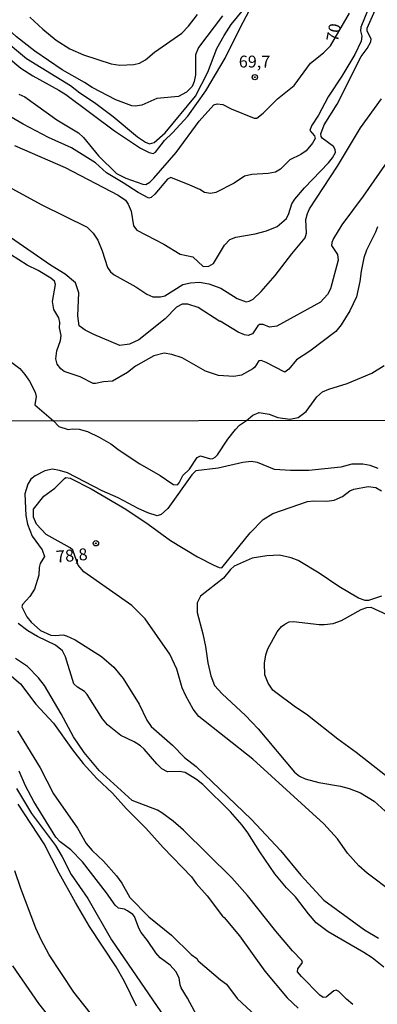
# Model space of a CAD drawing. Units: millimetres. Extents: x 180712 to 183129, y 1671506 to 1674284.
# Drawn here: x 181062 to 181137, y 1672494 to 1672701 of the extents above; entities that cross this region are included whole.
import ezdxf
from ezdxf.enums import TextEntityAlignment as Align

# ---------------------------------------------------------------- set-up
doc = ezdxf.new("R2010")
doc.units = ezdxf.units.MM
doc.header["$MEASUREMENT"] = 0
for name, color, linetype in [('IMAGEM', 7, 'Continuous'), ('V-CURVA_DE_NIVEL', 4, 'Continuous'), ('V-CURVA_MESTRA', 1, 'Continuous'), ('V-PONTO_DE_APARELHO', 4, 'Continuous'), ('V-TEXTO_DE_ALTIMETRIA', 7, 'Continuous'), ('X-LIMITE_1000', 7, 'Continuous')]:
    doc.layers.add(name, color=color, linetype=linetype)
picture_1 = doc.add_image_def('image1.jpg', size_in_pixel=(4027, 4628))

# ---------------------------------------------------------------- blocks, each defined once
blk = doc.blocks.new('805')
at = {"color": 0, "linetype": 'ByBlock', "lineweight": -2}
for radius in [0.562, 0.0806]:
    blk.add_circle((0, 0), radius, dxfattribs=at)

msp = doc.modelspace()

# ---------------------------------------------------------------- linework, layer by layer
at = {"layer": 'V-CURVA_DE_NIVEL'}
for points in [[(181060.89, 1672674.32), (181071.6, 1672669.69), (181082.69, 1672663.89), (181084.22, 1672662.83), (181084.81, 1672662.02), (181085.45, 1672660.53), (181085.96, 1672657.47), (181086.65, 1672656.5), (181092.29, 1672653.59), (181095.73, 1672651.5), (181098.41, 1672650.95), (181100.61, 1672648.91), (181101.75, 1672648.94), (181102.77, 1672649.54), (181105.06, 1672653.35), (181106.21, 1672654.56), (181107.46, 1672655.07), (181111.54, 1672655.77), (181113.93, 1672656.36), (181116.17, 1672657.29), (181118.07, 1672658.95), (181118.61, 1672660.02), (181119.25, 1672662.06), (181119.87, 1672663.04), (181121.86, 1672665.43), (181126.9, 1672670.66), (181127.76, 1672671.74), (181128.38, 1672672.84), (181128.32, 1672673.5), (181127.97, 1672674.08), (181125.61, 1672675.87), (181125.36, 1672676.22), (181125.32, 1672676.78), (181126.01, 1672678.66), (181128.75, 1672683.04), (181133.8, 1672693.04), (181135.03, 1672694.71), (181135.81, 1672696.1), (181135.88, 1672696.77), (181135.09, 1672698.39), (181135.09, 1672699.01), (181139.21, 1672708.37)], [(181136.56, 1672706.11), (181133.72, 1672699.22), (181133.68, 1672698.46), (181133.94, 1672697.31), (181133.8, 1672696.28), (181132.49, 1672693.48), (181129.72, 1672688.89), (181126.87, 1672684.56), (181124.86, 1672680.73), (181123.39, 1672678.44), (181123.04, 1672677.46), (181124.02, 1672676.37), (181124.11, 1672675.82), (181123.55, 1672674.81), (181122.25, 1672673.21), (181121.1, 1672672.44), (181118.81, 1672671.3), (181116.81, 1672669.34), (181115.78, 1672668.73), (181114.25, 1672668.43), (181110.81, 1672668.25), (181109.28, 1672667.87), (181107.08, 1672666.39), (181103.25, 1672664.44), (181102.1, 1672664.25), (181100.84, 1672664.46), (181099.87, 1672665.1), (181097.8, 1672666.02), (181093.79, 1672667.57), (181093.05, 1672667.26), (181090.39, 1672664.09), (181089.64, 1672663.42), (181089.13, 1672663.26), (181086.93, 1672664.44), (181083.79, 1672666.5), (181080.24, 1672668.57), (181077.97, 1672670.65), (181072.88, 1672673.85), (181068.06, 1672676.04), (181062.74, 1672678.79), (181060.22, 1672680.3)], [(181051.29, 1672701.99), (181053.8, 1672699.92), (181057.83, 1672697.23), (181063.41, 1672692.59), (181072.72, 1672686.92), (181074.66, 1672685.37), (181077.75, 1672683.33), (181081.64, 1672680.4), (181086.75, 1672676.16), (181088.43, 1672675.04), (181089.3, 1672674.66), (181090.28, 1672674.93), (181092.57, 1672676.99), (181098.96, 1672684.72), (181101.53, 1672689.75), (181103.46, 1672694.73), (181105, 1672697.47), (181106.48, 1672699.76), (181110.14, 1672704.19)], [(181047.44, 1672701.93), (181050.72, 1672699.95), (181055.87, 1672696.32), (181057.05, 1672695.35), (181059.68, 1672692.72), (181062.26, 1672690.58), (181064.78, 1672688.97), (181070.26, 1672685.98), (181071.73, 1672685.02), (181081.93, 1672677.42), (181087.38, 1672673.75), (181089.2, 1672672.82), (181090.07, 1672672.67), (181090.55, 1672672.92), (181092.45, 1672675.35), (181094.14, 1672676.97), (181097.35, 1672680.48), (181101.15, 1672685.8), (181105.23, 1672692.66), (181108.33, 1672699.09), (181110.23, 1672702.66)], [(181104.68, 1672701.59), (181099.62, 1672694.93), (181098.94, 1672693.39), (181098.96, 1672689.18), (181098.71, 1672687.78), (181098.26, 1672686.73), (181097.1, 1672685.51), (181095.38, 1672684.61), (181090.82, 1672684.21), (181087.67, 1672682.79), (181086.26, 1672682.58), (181085.56, 1672682.69), (181082.21, 1672683.94), (181077.27, 1672686.53), (181075.66, 1672687.6), (181070.96, 1672690.26), (181065.22, 1672694.17), (181061.33, 1672697.18), (181057.24, 1672700.87)], [(181064.17, 1672701.31), (181066.88, 1672698.77), (181069.66, 1672696.44), (181072.52, 1672694.65), (181075.43, 1672693.4), (181081.26, 1672691.52), (181083.08, 1672691.24), (181085.98, 1672691.36), (181087.19, 1672691.66), (181088.43, 1672692.33), (181090.34, 1672693.95), (181096.1, 1672697.93), (181097.51, 1672699.38), (181099.42, 1672701.83)], [(181058.05, 1672666.55), (181066.66, 1672661.86), (181076.22, 1672657.16), (181077.45, 1672655.89), (181078.45, 1672654.44), (181079.33, 1672652.21), (181080.44, 1672648.7), (181081.08, 1672647.76), (181081.88, 1672647.13), (181086.42, 1672644.65), (181088.72, 1672643.07), (181089.99, 1672642.51), (181091.59, 1672642.48), (181092.52, 1672642.75), (181096.34, 1672645.11), (181097.93, 1672645.49), (181099.84, 1672645.57), (181101.75, 1672645.27), (181104.3, 1672644.36), (181107.71, 1672642.19), (181109.63, 1672641.46), (181110.26, 1672641.57), (181111.08, 1672642.05), (181112.77, 1672643.6), (181115.73, 1672647.01), (181119.19, 1672651.54), (181122.06, 1672654.95), (181122.28, 1672655.9), (181122.18, 1672658.77), (181122.49, 1672660.05), (181122.93, 1672661), (181128.8, 1672669.97), (181133.63, 1672678.06), (181138.09, 1672684.14)], [(181144.34, 1672678.15), (181134.25, 1672663.65), (181129.77, 1672657.67), (181127.95, 1672654.76), (181127.6, 1672653.96), (181127.54, 1672653.29), (181128.83, 1672651.44), (181128.99, 1672650.23), (181127.36, 1672644.21), (181126.74, 1672642.99), (181125.27, 1672641.38), (181116.1, 1672636.35), (181114.5, 1672636.16), (181113.23, 1672636.73), (181112.4, 1672636.67), (181112.09, 1672636.44), (181110.93, 1672634.72), (181110.07, 1672634.37), (181109.28, 1672634.5), (181107.97, 1672635.1), (181104.19, 1672637.38), (181104.06, 1672637.3), (181099.52, 1672640.24), (181097.39, 1672640.95), (181096.18, 1672640.97), (181095, 1672640.31), (181092.56, 1672637.92), (181087.04, 1672633.48), (181085.08, 1672632.53), (181083.08, 1672632.31), (181077.62, 1672634.57), (181075.77, 1672635.5), (181074.51, 1672636.42), (181074.24, 1672638.5), (181074.45, 1672643.38), (181073.77, 1672645.46), (181071.55, 1672647.31), (181068.46, 1672649.14), (181060.06, 1672654.99)], [(181060.35, 1672628.7), (181062.02, 1672627.42), (181063.11, 1672626.21), (181064.09, 1672624.79), (181065.25, 1672622.47), (181065.46, 1672621.54), (181065.16, 1672619.82), (181069.14, 1672616.45), (181070.25, 1672615.25), (181072.17, 1672614.6), (181073.08, 1672614.79), (181074.49, 1672614.73), (181076.24, 1672614.18), (181078.69, 1672613.03), (181081.14, 1672611.61), (181082.91, 1672610.27), (181087.29, 1672607.42), (181091.53, 1672604.99), (181093.98, 1672603.31), (181094.36, 1672603.1), (181095.2, 1672603), (181095.56, 1672603.39), (181096.3, 1672604.97), (181097.74, 1672606.31), (181099.31, 1672608.75), (181100.03, 1672609.08), (181102.13, 1672608.49), (181102.61, 1672608.51), (181103.12, 1672608.79), (181103.61, 1672609.29), (181105.75, 1672612.63), (181107.37, 1672614.61), (181108.2, 1672615.53), (181109.7, 1672616.52), (181111, 1672617.67), (181112.34, 1672618.21)], [(181112.34, 1672618.21), (181114.47, 1672617.87), (181116.26, 1672617.17), (181118.8, 1672616.82), (181120.53, 1672617.13), (181122.22, 1672618.43), (181124.46, 1672621.47), (181125.69, 1672622.51), (181127, 1672623.09), (181130.86, 1672624.3), (181136.05, 1672626.48), (181138.67, 1672628.11)], [(181137.4, 1672606.41), (181135.7, 1672607.04), (181134.18, 1672607.33), (181131.85, 1672607.34), (181129.53, 1672606.7), (181122.8, 1672606), (181118.95, 1672606), (181115.57, 1672606.23), (181111.98, 1672607.71), (181110.7, 1672607.88), (181108.89, 1672607.72), (181103.73, 1672606.51), (181099.01, 1672605.96), (181098.23, 1672605.13), (181093.17, 1672598.01), (181091.73, 1672596.75), (181090.89, 1672596.45), (181088.96, 1672597.1), (181086.92, 1672598.01), (181082.72, 1672600.24), (181079.36, 1672601.75), (181072.03, 1672605.51), (181070.41, 1672606), (181068.88, 1672606.26), (181067.32, 1672605.94), (181065.26, 1672604.89), (181064.32, 1672604.16), (181063.73, 1672603.17), (181063.11, 1672601.13), (181063.33, 1672596.55), (181063.65, 1672594.76), (181064.61, 1672592.22), (181066.76, 1672589.33), (181067.21, 1672587.92), (181066.28, 1672586.45), (181066.1, 1672585.62), (181066.06, 1672584), (181065.09, 1672581.1), (181064.12, 1672579.54), (181062.57, 1672577.85), (181062.44, 1672577.34), (181063.49, 1672575.25), (181064.45, 1672574.12), (181066.36, 1672572.37), (181068.53, 1672571.37), (181069.55, 1672571.3), (181071.08, 1672571.5), (181071.87, 1672571.29), (181073.69, 1672570.43), (181079.2, 1672566.88), (181081.83, 1672564.65), (181083.74, 1672562.28), (181087.1, 1672556.87), (181088.77, 1672553.55), (181089.64, 1672552.21), (181094.12, 1672548.26), (181096.67, 1672545.66), (181099.12, 1672543.8), (181110.72, 1672532.68), (181116.85, 1672526.1), (181121.11, 1672520.93), (181125.97, 1672515.68), (181134.49, 1672509.45), (181137.44, 1672507.71)], [(181140.45, 1672517.28), (181135.08, 1672521.39), (181133.33, 1672522.92), (181130.92, 1672525.58), (181128.79, 1672528.58), (181125.96, 1672531.74), (181110.99, 1672545.33), (181099.66, 1672554.31), (181098.48, 1672555.81), (181096.91, 1672558.61), (181096.2, 1672560.36), (181095.04, 1672564.22), (181093.55, 1672567.37), (181088.39, 1672574.83), (181085.62, 1672577.66), (181075.46, 1672584.74), (181074.29, 1672586.13), (181073.15, 1672589.29), (181072.62, 1672589.75), (181067.59, 1672592.53), (181065.52, 1672594.73), (181064.88, 1672596.23), (181064.93, 1672597.85), (181067.11, 1672600.59), (181069.42, 1672602.31), (181071.43, 1672604.35), (181071.72, 1672604.54), (181072.61, 1672604.4), (181077.07, 1672602.15), (181084.3, 1672597.9), (181089.04, 1672594.72), (181093.74, 1672591.29), (181099.39, 1672587.83), (181102.8, 1672586.08), (181103.98, 1672585.61), (181104.54, 1672585.55), (181110.44, 1672592.93), (181113.23, 1672595.68), (181115.25, 1672596.99), (181122.55, 1672599.49), (181123.82, 1672599.62), (181126.56, 1672599.57), (181128.12, 1672599.76), (181129.88, 1672600.51), (181131.4, 1672601.72), (181132.23, 1672602.12), (181135.26, 1672602.68), (181136.85, 1672602.44), (181138.09, 1672601.71)], [(181138.09, 1672579.59), (181135.32, 1672578.66), (181134.65, 1672578.71), (181133.23, 1672579.19), (181129.12, 1672581.62), (181124.97, 1672584.46), (181120.53, 1672587.08), (181119.05, 1672587.66), (181116.66, 1672588.23), (181113.95, 1672588.1), (181110.89, 1672587.59), (181107.13, 1672585.92), (181106.32, 1672585.21), (181104.89, 1672583.39), (181100.04, 1672579.57), (181099.3, 1672578.17), (181099.33, 1672576.13), (181100.5, 1672571.7), (181101.08, 1672569), (181101.56, 1672565.59), (181102.19, 1672562.88), (181102.95, 1672560.84), (181104.6, 1672559.04), (181109.5, 1672554.52), (181112.15, 1672551.72), (181119.78, 1672542.62), (181120.83, 1672541.79), (181122.05, 1672541.22), (181124.93, 1672540.42), (181129.43, 1672539.66), (181131.25, 1672539.18), (181133.63, 1672538.26), (181136.53, 1672536.47), (181141.18, 1672532.29)], [(181138.55, 1672501.64), (181136.1, 1672503.54), (181134.37, 1672504.72), (181126.83, 1672509.02), (181124.33, 1672510.93), (181122.71, 1672512.81), (181120, 1672516.41), (181118.1, 1672518.27), (181115.65, 1672521.26), (181112.47, 1672525.84), (181109.97, 1672529.88), (181108.76, 1672531.48), (181106.3, 1672534.28), (181100.54, 1672540.03), (181099.2, 1672541.08), (181096.78, 1672542.56), (181095.6, 1672542.77), (181093.09, 1672542.68), (181091.91, 1672543.29), (181090.84, 1672544.32), (181088.21, 1672547.43), (181087.39, 1672548.16), (181086.09, 1672548.95), (181083.28, 1672550.28), (181080.47, 1672552.54), (181079.45, 1672553.83), (181076.19, 1672558.94), (181075.63, 1672559.57), (181074.13, 1672560.48), (181073.4, 1672561.17), (181071.67, 1672566.83), (181071.01, 1672568.1), (181069.52, 1672569.3), (181065.74, 1672571.13), (181063.75, 1672572.32), (181061.71, 1672573.82)], [(181056.93, 1672565.55), (181062.17, 1672561.14), (181065.37, 1672556.89), (181069.15, 1672552.88), (181073.11, 1672547.27), (181075.33, 1672544.45), (181078.21, 1672541.3), (181081.51, 1672538.18), (181084.41, 1672534.97), (181088.56, 1672530.84), (181092.16, 1672526.77), (181098.15, 1672520.58), (181099.09, 1672519.21), (181101.4, 1672516.57), (181104.63, 1672512.31), (181105.01, 1672512.08), (181108.21, 1672508.19), (181113.55, 1672500.77), (181118.26, 1672495.18), (181120.53, 1672492.96)], [(181061.58, 1672551.27), (181066.33, 1672543.53), (181069.13, 1672538.05), (181074.13, 1672530.84), (181075.98, 1672527.59), (181077.27, 1672526.12), (181079.63, 1672523.91), (181082.34, 1672520.82), (181083.45, 1672519.27), (181085.18, 1672516.26), (181089.15, 1672512.19), (181093.91, 1672508.32), (181098.07, 1672504.26), (181099.28, 1672503.4), (181099.5, 1672502.97), (181104.22, 1672498.93), (181105.51, 1672498.04), (181107.72, 1672495.03), (181112.63, 1672490.46)], [(181100.28, 1672489.48), (181097.31, 1672495.1), (181095.98, 1672497.3), (181095.76, 1672497.87), (181095.57, 1672499.38), (181094.87, 1672500.69), (181093.66, 1672502.04), (181091.52, 1672503.59), (181090.65, 1672504.59), (181088.91, 1672507.24), (181087.56, 1672508.92), (181087.08, 1672509.78), (181086.13, 1672512.27), (181085.81, 1672512.68), (181084.69, 1672513.44), (181084.01, 1672513.78), (181082.81, 1672514.04), (181082.08, 1672514.62), (181080.27, 1672517.24), (181075.2, 1672523.72), (181072.78, 1672526.27), (181070.52, 1672527.94), (181069.61, 1672528.97), (181064.96, 1672536.41), (181063.23, 1672539.76), (181061.92, 1672542.81)], [(181061.33, 1672539.18), (181064.48, 1672533.94), (181069.53, 1672527.18), (181070.95, 1672524.79), (181072.84, 1672521.06), (181076.33, 1672516.07), (181081.32, 1672507.36), (181092.56, 1672490.92)], [(181077.85, 1672490.67), (181073.4, 1672496.39), (181068.24, 1672504.21), (181066.51, 1672507.33), (181065.4, 1672509.78), (181062.22, 1672518.16), (181061.01, 1672521.86)], [(181060.53, 1672501.92), (181065.95, 1672493.99), (181067.78, 1672491.66)]]:
    msp.add_lwpolyline(points, dxfattribs=at)
at = {"layer": 'V-CURVA_MESTRA'}
for points in [[(181061.8, 1672685.14), (181063.06, 1672684.56), (181069.81, 1672679.74), (181074.34, 1672676.97), (181075.41, 1672676.01), (181078.56, 1672672.14), (181082.37, 1672668.46), (181084.32, 1672667.44), (181087.92, 1672666.18), (181088.53, 1672666.12), (181089.35, 1672666.63), (181090.2, 1672667.43), (181094.94, 1672672.86), (181099.71, 1672679.46), (181102.8, 1672682.88), (181103.51, 1672683.11), (181104.69, 1672682.93), (181106.47, 1672682.02), (181111.28, 1672680.08), (181111.89, 1672680.08), (181113.23, 1672681.1), (181116.19, 1672684.14), (181119.71, 1672686.92), (181123.16, 1672691.65), (181125.91, 1672693.78), (181127.33, 1672695.25), (181131.36, 1672702.17)], [(181137.21, 1672657.21), (181136.8, 1672656.09), (181134.92, 1672652.3), (181134.36, 1672650.68), (181133.77, 1672647.9), (181133.54, 1672645.74), (181132.81, 1672642.48), (181131.41, 1672639.6), (181129.58, 1672636.65), (181128.45, 1672635.21), (181122.98, 1672631.09), (181120.18, 1672629.3), (181118.6, 1672627.34), (181117.77, 1672626.7), (181113.83, 1672628.74), (181112.75, 1672629.13), (181112.32, 1672629.06), (181112.13, 1672628.87), (181111.44, 1672627.75), (181111.05, 1672627.39), (181108.67, 1672626.04), (181107.05, 1672625.75), (181103.79, 1672626), (181101.08, 1672626.88), (181096.14, 1672629.67), (181093.98, 1672630.42), (181092.35, 1672630.64), (181090.18, 1672630.12), (181086.39, 1672627.93), (181084.7, 1672626.59), (181081.51, 1672624.76), (181079.63, 1672624.68), (181077.98, 1672624.28), (181077.43, 1672624.29), (181074.72, 1672625.68), (181071.39, 1672626.85), (181070.64, 1672627.37), (181069.89, 1672628.36), (181069.6, 1672629.45), (181069.85, 1672631.14), (181070.59, 1672633.3), (181070.72, 1672634.39), (181070.39, 1672636.01), (181070.43, 1672637.1), (181070.24, 1672638.07), (181069.21, 1672639.87), (181068.92, 1672641.5), (181069.56, 1672645.14), (181069.35, 1672645.78), (181068.58, 1672646.42), (181065.89, 1672648.04), (181063.6, 1672649.18), (181049.49, 1672658.14)], [(181141.53, 1672539.9), (181132.76, 1672546.73), (181128.9, 1672549.51), (181122.53, 1672554.6), (181119.71, 1672556.46), (181115.83, 1672559.34), (181115.25, 1672559.87), (181114.25, 1672561.29), (181113.57, 1672563.07), (181113.48, 1672565.49), (181113.74, 1672567.28), (181114.15, 1672568.49), (181116.16, 1672572.09), (181117.08, 1672573.2), (181117.75, 1672573.74), (181118.66, 1672574.22), (181119.56, 1672574.3), (181124.94, 1672573.63), (181126.12, 1672573.61), (181127.93, 1672573.84), (181129.68, 1672574.47), (181133.81, 1672576.8), (181134.97, 1672577.21), (181135.8, 1672577.28), (181139.18, 1672575.76)], [(181132.02, 1672493.79), (181130.72, 1672494.86), (181129.11, 1672496.5), (181128.57, 1672496.8), (181128.03, 1672496.66), (181126.44, 1672495.27), (181125.8, 1672495.2), (181125.08, 1672495.75), (181121.24, 1672499.62), (181120.43, 1672500.64), (181120.48, 1672501.28), (181121.47, 1672502.59), (181121.34, 1672503), (181119.38, 1672505.03), (181115.84, 1672509.18), (181109.93, 1672516.68), (181106.64, 1672520.42), (181096.48, 1672530.41), (181094.25, 1672532.33), (181091.91, 1672534.07), (181090.95, 1672534.61), (181085.63, 1672536.63), (181078.74, 1672542.97), (181075.53, 1672546.73), (181073.31, 1672550.04), (181070.73, 1672554.85), (181067.24, 1672560.84), (181065.99, 1672562.42), (181063.65, 1672564.79), (181061.14, 1672566.52)], [(181086.59, 1672493.44), (181084.04, 1672498.6), (181082.26, 1672501.69), (181076.68, 1672510.13), (181073.72, 1672515.23), (181070.31, 1672521.35), (181067.16, 1672527.53), (181061.66, 1672535.9)]]:
    msp.add_lwpolyline(points, dxfattribs=at)
at = {"layer": 'X-LIMITE_1000'}
msp.add_line((183125.18, 1672619.79), (180714.48, 1672615.83), dxfattribs=at)

# ---------------------------------------------------------------- block references
at = {"layer": 'V-PONTO_DE_APARELHO', "xscale": 0.999998301267624, "yscale": 0.999998301267624, "zscale": 0.999998301267624}
for p in [(181111.44, 1672688.68), (181078.03, 1672590.71)]:
    msp.add_blockref('805', p, dxfattribs=at)

# ---------------------------------------------------------------- texts
at = {"layer": 'V-TEXTO_DE_ALTIMETRIA'}
for s, rotation, p in [('70', 79, (181129.65, 1672695.84)), ('78,8', 5, (181069.84, 1672585.86))]:
    msp.add_text(s, height=2.5, rotation=rotation, dxfattribs=at).set_placement(p, align=Align.BOTTOM_LEFT)
msp.add_text('69,7', height=2.5, dxfattribs=at).set_placement((181108.07, 1672689.93), align=Align.BOTTOM_LEFT)

# ---------------------------------------------------------------- referenced raster images: frames only (the image files are external)
at = {"layer": 'IMAGEM'}
image = msp.add_image(picture_1, insert=(180711.54, 1671506.48), size_in_units=(2417.2, 2777.95), dxfattribs=at)
image.dxf.flags = 7

doc.saveas('drawing.dxf')
